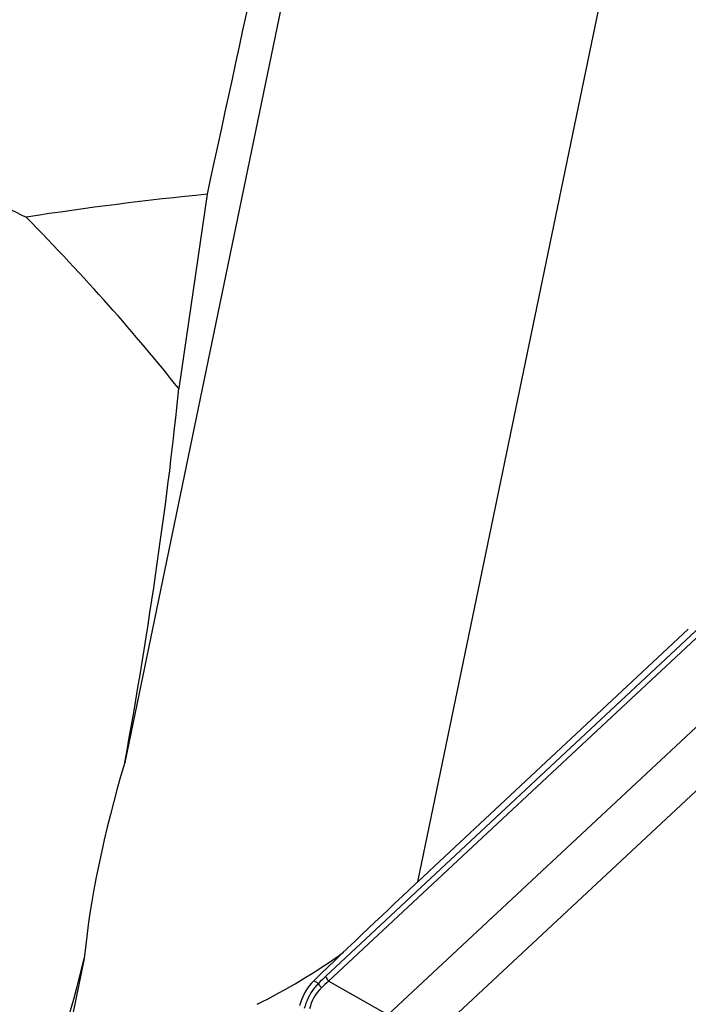
# Model space of a CAD drawing. Units: millimetres. Extents: x 0 to 841, y 0 to 594.
# Drawn here: x 502 to 509, y 131 to 141 of the extents above; entities that cross this region are included whole.
import ezdxf

# ---------------------------------------------------------------- set-up
doc = ezdxf.new("R2010")
doc.units = ezdxf.units.MM
doc.header["$LTSCALE"] = 46.255
doc.layers.add('607065095-000_CL', color=7, linetype='CONTINUOUS')
doc.layers.add('607083124-000_CL', color=7, linetype='CONTINUOUS')

msp = doc.modelspace()

# ---------------------------------------------------------------- linework, layer by layer
at = {"layer": '607065095-000_CL', "color": 9, "linetype": 'CONTINUOUS'}
for p, q in [((510.2898, 135.6622), (505.141, 130.8539)), ((505.1716, 130.8014), (510.3204, 135.6097)), ((510.4886, 134.7922), (505.8206, 130.4329)), ((510.7708, 134.3636), (506.1029, 130.0043)), ((505.0618, 130.7777), (505.0109, 130.807)), ((505.8206, 130.4329), (505.1716, 130.8014))]:
    msp.add_line(p, q, dxfattribs=at)
at = {"layer": '607065095-000_CL', "color": 7, "linetype": 'CONTINUOUS'}
for p, q in [((506.2714, 132.0033), (509.1001, 134.645)), ((505.0914, 130.8848), (505.026, 130.8218))]:
    msp.add_line(p, q, dxfattribs=at)
for centre, radius, start, end in [((581.1134, 51.8641), 109.6522, 133.042397, 133.891976), ((505.4355, 130.3874), 0.5969, 135.34005, 162.67119), ((505.6352, 130.1897), 0.8779, 133.94068, 135.32171), ((505.4354, 130.3871), 0.5969, 162.63353, 166.04531)]:
    msp.add_arc(centre, radius, start, end, dxfattribs=at)
at = {"layer": '607065095-000_CL', "color": 9, "linetype": 'CONTINUOUS'}
for centre, radius, start, end in [((505.5153, 130.3407), 0.6297, 137.21142, 142.51425), ((505.5123, 130.3435), 0.6257, 136.05524, 137.20992), ((507.6646, 128.1513), 3.6976, 133.03857, 134.74137), ((507.4677, 128.28), 3.4102, 132.32344, 134.10513), ((505.4109, 130.4), 0.4564, 133.91507, 167.49979)]:
    msp.add_arc(centre, radius, start, end, dxfattribs=at)
for points, knots in [([(505.0943, 130.7288), (505.091, 130.7331), (505.0794, 130.7489), (505.0685, 130.7653), (505.0618, 130.7777)], [0, 0, 0, 0, 0.2794502, 1, 1, 1, 1]), ([(505.141, 130.8539), (505.1428, 130.8498), (505.1518, 130.8316), (505.1626, 130.8144), (505.1716, 130.8014)], [0, 0, 0, 0, 0.2185554, 1, 1, 1, 1])]:
    msp.add_open_spline(points, degree=3, knots=knots, dxfattribs=at)
msp.add_open_spline([(505.0156, 130.724), (504.9654, 130.6585), (504.9279, 130.5815), (504.907, 130.5017)], degree=3, dxfattribs=at)
at = {"layer": '607083124-000_CL', "color": 9, "linetype": 'CONTINUOUS'}
msp.add_line((510.0474, 150.7384), (506.145, 131.885), dxfattribs=at)
at = {"layer": '607083124-000_CL', "color": 7, "linetype": 'CONTINUOUS'}
for p, q in [((506.0852, 148.3436), (502.9483, 133.1884)), ((503.8458, 139.3956), (503.5363, 137.2738)), ((502.5051, 131.0477), (501.3298, 125.3693))]:
    msp.add_line(p, q, dxfattribs=at)
for centre, major_axis, ratio, start_param, end_param in [((135.9427, -1766.5887), (381.1242, 1960.939), 0.0052873, 0.225806, 0.2383336), ((430.0896, 7.0548), (89.5586, 128.9569), 0.3403643, 0.2827562, 0.3117079), ((490.8516, 143.0279), (14.1042, -9.5315), 0.2320824, 0.6323141, 0.8445759), ((502.8045, 134.2742), (0.7247, 4.4239), 0.0728307, -1.8068221, -0.8138247), ((504.2393, 133.2234), (1.3301, 3.9626), 0.2917939, -4.6059656, -4.0366365), ((504.2763, 134.956), (3.4093, 4.4179), 0.6312803, -2.2298509, -2.0138575), ((502.8045, 134.2742), (0.7247, 4.4239), 0.0728307, 3.0591409, 3.9070341)]:
    msp.add_ellipse(centre, major_axis=major_axis, ratio=ratio, start_param=start_param, end_param=end_param, dxfattribs=at)
msp.add_open_spline([(495.6491, 134.5565), (495.3506, 134.7752), (494.7595, 135.2366), (494.0627, 135.8736), (493.5382, 136.4366), (493.1654, 136.8938), (492.8261, 137.388), (492.538, 137.9238), (492.3645, 138.4067), (492.2892, 138.8093), (492.2723, 139.1129), (492.3008, 139.4095), (492.3766, 139.6886), (492.4962, 139.9407), (492.6517, 140.1603), (492.8338, 140.3469), (493.0998, 140.5531), (493.4672, 140.7464), (493.9342, 140.8979), (494.4126, 140.9885), (494.8962, 141.0318), (495.5431, 141.0391), (496.3509, 140.9709), (497.3085, 140.8005), (498.2523, 140.5621), (499.181, 140.2695), (500.0941, 139.9322), (500.9914, 139.5576), (501.5798, 139.2863), (501.8714, 139.146)], degree=3, knots=[0, 0, 0, 0, 0.0663462, 0.1343089, 0.1689946, 0.2042013, 0.2399687, 0.2762955, 0.3130158, 0.3313843, 0.3495605, 0.3673476, 0.3845669, 0.4011377, 0.4171033, 0.432583, 0.4477094, 0.477281, 0.5064398, 0.5354416, 0.5643987, 0.5933588, 0.6513272, 0.7094044, 0.7675514, 0.825723, 0.8838779, 0.9419803, 1, 1, 1, 1], dxfattribs=at)

doc.saveas('drawing.dxf')
